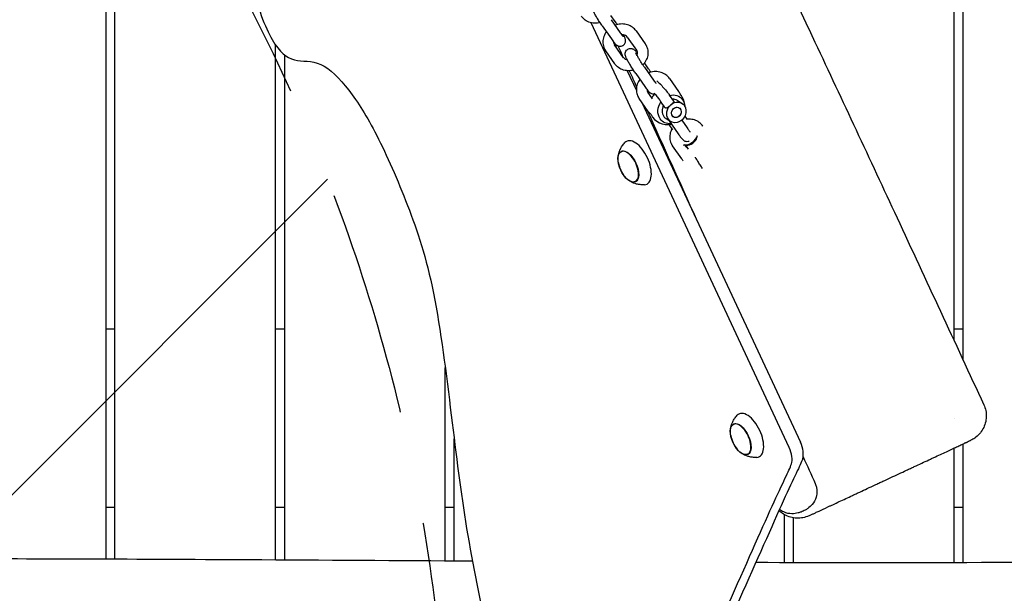
# Model space of a CAD drawing. Units: millimetres. Extents: x -10802 to 11295, y -6395 to 5811.
# Drawn here: x -4643 to -4092, y -1111 to -790 of the extents above; entities that cross this region are included whole.
import ezdxf

# ---------------------------------------------------------------- set-up
doc = ezdxf.new("R2010")
doc.units = ezdxf.units.MM
doc.header["$LTSCALE"] = 20
doc.linetypes.add('HIDDEN', pattern=[9.525, 6.35, -3.175])
for name, color, linetype in [('2d', 230, 'Continuous'), ('EN-Free_Space', 10, 'HIDDEN'), ('EN-Free_Space_Hatch', 10, 'HIDDEN')]:
    doc.layers.add(name, color=color, linetype=linetype)

msp = doc.modelspace()

# ---------------------------------------------------------------- hatches: boundary and pattern name
at = {"layer": 'EN-Free_Space_Hatch'}
h = msp.add_hatch(dxfattribs=at)
h.set_pattern_fill('ANSI31', color=1, scale=100)
edge = h.paths.add_edge_path()
edge.add_arc((-5794.42, -4371.91), 1000, 180, 352.87498, ccw=False)
edge.add_arc((-5794.42, -4371.91), 1000, 172.87498, 180, ccw=False)
edge.add_line((-6786.7, -4247.87), (-6395.37, -1117.24))
edge.add_arc((-5403.09, -1241.27), 1000, 0, 172.87498, ccw=False)
edge.add_arc((-5403.09, -1241.27), 1000, 352.87498, 360, ccw=False)
edge.add_line((-4410.82, -1365.31), (-4802.14, -4495.94))
edge = h.paths.add_edge_path()
edge.add_arc((4375.18, 1309.6), 1000, 173, 180, ccw=False)
edge.add_line((3382.63, 1431.47), (3686.82, 3908.86))
edge.add_arc((4679.36, 3786.99), 1000, 0, 173, ccw=False)
edge.add_arc((4679.36, 3786.99), 1000, -7, 0, ccw=False)
edge.add_line((5671.91, 3665.12), (5367.73, 1187.73))
edge.add_arc((4375.18, 1309.6), 1000, 180, 353, ccw=False)

# ---------------------------------------------------------------- linework, layer by layer
at = {"layer": '2d'}
for p, q in [((-4120, -969.19), (-4120, -0.5)), ((-4115, -0.5), (-4115, -979.98)), ((-4595, -1091.74), (-4595, -405.09)), ((-4590, -1091.76), (-4590, -412.2)), ((-4309.81, -790.45), (-4312.14, -787.14)), ((-4212.34, -1029.14), (-4323.28, -791.22)), ((-4317.03, -792.98), (-4311.92, -800.25)), ((-4312.12, -789.53), (-4307.01, -796.8)), ((-4303.02, -799.27), (-4297.9, -806.54)), ((-4298.11, -795.82), (-4293, -803.09)), ((-4500, -1092.18), (-4500, -803.71)), ((-4310.58, -802.06), (-4309.29, -804.84)), ((-4305.09, -810.81), (-4310.21, -803.53)), ((-4495, -809.27), (-4495, -1092.21)), ((-4310, -814.26), (-4315.12, -806.98)), ((-4291.08, -817.09), (-4293.41, -813.78)), ((-4293.39, -816.17), (-4288.28, -823.44)), ((-4303.11, -818.09), (-4297.93, -829.2)), ((-4298.3, -819.62), (-4293.19, -826.89)), ((-4279.38, -822.46), (-4274.27, -829.73)), ((-4288.88, -833.87), (-4291.48, -830.17)), ((-4277.01, -835.16), (-4279.43, -831.73)), ((-4291.27, -840.9), (-4296.39, -833.62)), ((-4294.84, -835.83), (-4206.06, -1026.21)), ((-4281.92, -838.62), (-4284.34, -835.18)), ((-4274.96, -834.75), (-4272.38, -836.35)), ((-4270.82, -843.62), (-4269.55, -845.43)), ((-4281.26, -844.96), (-4278.68, -846.56)), ((-4279.81, -848.22), (-4277.73, -851.18)), ((-4279.57, -846.26), (-4274.46, -853.53)), ((-4272.55, -845.82), (-4269.55, -850.08)), ((-4260.65, -849.1), (-4260.62, -849.14)), ((-4264.03, -855.77), (-4263.78, -854.58)), ((-4272.54, -867.54), (-4277.66, -860.27)), ((-4269.86, -859.88), (-4271.07, -859.71)), ((-4269.7, -861.15), (-4270.68, -859.76)), ((-4270.45, -859.79), (-4268.89, -862.01)), ((-4306.42, -863.45), (-4305.68, -863.09)), ((-4298.58, -880.25), (-4297.84, -879.92)), ((-4595, -962.62), (-4590, -962.62)), ((-4500, -962.62), (-4495, -962.62)), ((-4120, -962.62), (-4115, -962.62)), ((-4405, -1092.75), (-4405, -984.27)), ((-4120, -1013.16), (-4120, -1013.16)), ((-4243.48, -1016.16), (-4242.75, -1015.8)), ((-4400, -1092.78), (-4400, -1024.2)), ((-4120, -1093.68), (-4120, -1029.49)), ((-4115, -1027.16), (-4115, -1093.67)), ((-4235.65, -1032.96), (-4234.9, -1032.63)), ((-4595, -1062.62), (-4590, -1062.62)), ((-4500, -1062.62), (-4495, -1062.62)), ((-4405, -1062.62), (-4400, -1062.62)), ((-4120, -1062.62), (-4115, -1062.62)), ((-4215, -1093.66), (-4215, -1066.8)), ((-4210, -1093.67), (-4210, -1068.57))]:
    msp.add_line(p, q, dxfattribs=at)
for centre, radius, start, end in [((-4280.7, -838.26), 10, 134.0038, 149.7391), ((-4280.7, -838.26), 10, 0.4489, 42.2708), ((-4280.7, -838.26), 10, 205.6194, 283.5162), ((-4291.27, -866.61), 17, 190.4628, 219.5372), ((-4228.34, -1019.32), 17, 190.4628, 219.5372)]:
    msp.add_arc(centre, radius, start, end, dxfattribs=at)
at = {"layer": '2d', "extrusion": (0, 0, -1)}
for centre, major_axis, ratio, start_param, end_param in [((-4278.33, -839.73), (4.39, 7.11), 0.86247, -0.74771, 0.354219), ((-4278.33, -839.73), (-4.39, -7.11), 0.86247, 0.354219, 1.639892), ((-4275.53, -841.45), (-3.15, -5.11), 0.86247, 0.354219, 1.925016), ((-4275.53, -841.45), (3.15, 5.11), 0.86247, 0.354219, 3.495812), ((-4275.53, -841.45), (-1.58, -2.55), 0.86247, 0.354219, 3.495812), ((-4275.53, -841.45), (3.15, 5.11), 0.86247, -1.216577, 0.354219), ((-4275.53, -841.45), (1.58, 2.55), 0.86247, -1.411933, 1.729659), ((-4278.33, -839.73), (4.39, 7.11), 0.86247, 0.354219, 0.860379), ((-4275.53, -841.45), (-1.58, -2.55), 0.86247, -1.411933, 1.729659), ((-4275.53, -841.45), (1.58, 2.55), 0.86247, 0.354219, 3.495812), ((-4278.33, -839.73), (-4.39, -7.11), 0.86247, -0.593315, 0.354219), ((-4302.43, -871.81), (-3.97, 8.52), 0.5, -1.570796, 1.570796), ((-4302.46, -871.83), (-3.92, 8.4), 0.5, -1.092364, 0), ((-4302.43, -871.81), (3.97, -8.52), 0.5, -1.570796, 1.570796), ((-4302.46, -871.83), (3.92, -8.4), 0.5, 0, 1.092364), ((-4239.49, -1024.53), (-3.97, 8.52), 0.5, -1.570796, 1.570796), ((-4239.52, -1024.54), (-3.92, 8.4), 0.5, -1.092364, 0), ((-4239.49, -1024.53), (3.97, -8.52), 0.5, -1.570796, 1.570796), ((-4239.52, -1024.54), (3.92, -8.4), 0.5, 0, 1.092364)]:
    msp.add_ellipse(centre, major_axis=major_axis, ratio=ratio, start_param=start_param, end_param=end_param, dxfattribs=at)
at = {"layer": '2d'}
for centre, major_axis, ratio, start_param, end_param in [((-4278.11, -839.86), (-3.15, -5.11), 0.86247, -1.504226, -0.354219), ((-4278.11, -839.86), (3.15, 5.11), 0.86247, 0, 0.557961), ((-4278.11, -839.86), (-3.15, -5.11), 0.86247, -0.354219, 0), ((-4268.04, -856.26), (-4.09, -2.88), 0.474688, 0.247033, 2.70544), ((-4297.75, -869.64), (-5.6, 12.01), 0.5, -1.570796, 0.191094), ((-4267.44, -857.12), (3.27, 2.3), 0.474688, -2.671974, -0.469619), ((-4302.46, -871.83), (3.92, -8.4), 0.5, 0, 3.141593), ((-4297.75, -869.64), (5.6, -12.01), 0.5, -0.191094, 1.570796), ((-4234.82, -1022.35), (-5.6, 12.01), 0.5, -1.570796, 0.191094), ((-4239.52, -1024.54), (3.92, -8.4), 0.5, 0, 3.141593), ((-4234.82, -1022.35), (5.6, -12.01), 0.5, -0.191094, 1.570796), ((-4216.87, -1031.25), (-4.23, 9.06), 0.5, -2.671396, -1.570796), ((-4210.59, -1028.32), (-4.23, 9.06), 0.5, -2.671396, -1.570796)]:
    msp.add_ellipse(centre, major_axis=major_axis, ratio=ratio, start_param=start_param, end_param=end_param, dxfattribs=at)
for points, knots in [([(-4366.4, -454.78), (-4364.9, -457.75), (-4363.4, -460.73), (-4357.39, -472.63), (-4352.9, -481.57), (-4336.64, -514.07), (-4324.94, -537.67), (-4301.22, -585.94), (-4289.2, -610.62), (-4264.46, -661.83), (-4251.75, -688.36), (-4225.29, -743.96), (-4211.56, -773.02), (-4182.49, -834.88), (-4167.18, -867.68), (-4135.67, -935.38), (-4119.48, -970.29), (-4103.31, -1005.2)], [0, 0, 0, 0, 10.000002, 10.000002, 40.000058, 40.000058, 119.027906, 119.027906, 201.364321, 201.364321, 289.643873, 289.643873, 386.076777, 386.076777, 494.688225, 494.688225, 610.126999, 610.126999, 610.126999, 610.126999]), ([(-4484.99, -561.58), (-4486.79, -570.53), (-4488.86, -593.2), (-4487.33, -647.51), (-4505.51, -670.92), (-4519.34, -722.34), (-4514.68, -771.31), (-4501.65, -804.72), (-4490.08, -813.94), (-4474.91, -811.39), (-4458.83, -827.94), (-4443.93, -851.32), (-4425.52, -893.14), (-4415.63, -922.65), (-4411.59, -942.75)], [14.751645, 14.751645, 14.751645, 14.751645, 20.989015, 27.985354, 34.981692, 41.97803, 48.974369, 55.970707, 62.967045, 69.963384, 76.959722, 83.956061, 90.952399, 97.948737, 97.948737, 97.948737, 97.948737]), ([(-4317.03, -792.98), (-4317.46, -792.36), (-4317.92, -791.69), (-4318.83, -790.31), (-4319.27, -789.61), (-4320.13, -788.22), (-4320.53, -787.54), (-4321.27, -786.26), (-4321.6, -785.65), (-4322.19, -784.5), (-4322.43, -784.01), (-4322.71, -783.21), (-4322.8, -782.97), (-4322.87, -782.38), (-4322.88, -782.25), (-4322.88, -781.84), (-4322.86, -781.52), (-4322.6, -780.76), (-4322.43, -780.4), (-4321.94, -779.84), (-4321.71, -779.64), (-4321.46, -779.48)], [5.786703, 5.786703, 5.786703, 5.786703, 6.126687, 6.126687, 6.458379, 6.458379, 6.790251, 6.790251, 7.130747, 7.130747, 7.514826, 7.514826, 7.684404, 7.684404, 7.725683, 7.725683, 7.788324, 7.788324, 7.829613, 7.829613, 7.853982, 7.853982, 7.853982, 7.853982]), ([(-4318.26, -791.16), (-4318.75, -791.29), (-4319.25, -791.38), (-4320.84, -791.55), (-4321.95, -791.5), (-4324.06, -791.06), (-4325.07, -790.68), (-4326.85, -789.63), (-4327.64, -788.96), (-4328.45, -788), (-4328.59, -787.81), (-4328.73, -787.61)], [7.678344, 7.678344, 7.678344, 7.678344, 7.832586, 7.832586, 8.168432, 8.168432, 8.495346, 8.495346, 8.808609, 8.808609, 8.88255, 8.88255, 8.88255, 8.88255]), ([(-4298.11, -795.82), (-4298.67, -795.02), (-4299.36, -794.32), (-4300.96, -793.17), (-4301.87, -792.71), (-4303.83, -792.09), (-4304.88, -791.94), (-4307.02, -791.94), (-4308.11, -792.11), (-4309.4, -792.51), (-4309.65, -792.59), (-4309.9, -792.69)], [0.542228, 0.542228, 0.542228, 0.542228, 0.841702, 0.841702, 1.151142, 1.151142, 1.474021, 1.474021, 1.807451, 1.807451, 1.887962, 1.887962, 1.887962, 1.887962]), ([(-4308.58, -792.27), (-4308.64, -792.17), (-4308.7, -792.08), (-4309.12, -791.45), (-4309.47, -790.93), (-4309.81, -790.45)], [3.3264477, 3.3264477, 3.3264477, 3.3264477, 3.3721021, 3.3721021, 3.6380754, 3.6380754, 3.6380754, 3.6380754]), ([(-4314.7, -796.29), (-4315.3, -797.09), (-4315.79, -797.98), (-4316.47, -799.89), (-4316.67, -800.92), (-4316.68, -802.95), (-4316.52, -803.94), (-4316.12, -805.09), (-4316.04, -805.31), (-4315.94, -805.52)], [2.507809, 2.507809, 2.507809, 2.507809, 2.814931, 2.814931, 3.134164, 3.134164, 3.439709, 3.439709, 3.510508, 3.510508, 3.510508, 3.510508]), ([(-4307.01, -796.8), (-4306.76, -797.15), (-4306.53, -797.48), (-4306.1, -798.06), (-4305.9, -798.31), (-4305.57, -798.72), (-4305.43, -798.88), (-4305.32, -799), (-4305.3, -799.02), (-4305.29, -799.03), (-4305.29, -799.04), (-4305.29, -799.04)], [0.4964828, 0.4964828, 0.4964828, 0.4964828, 0.7113455, 0.7113455, 0.9262082, 0.9262082, 1.1410709, 1.1410709, 1.2264402, 1.2264402, 1.2490116, 1.2490116, 1.2490116, 1.2490116]), ([(-4303.02, -799.27), (-4303.25, -798.93), (-4303.58, -798.63), (-4304.34, -798.22), (-4304.73, -798.08), (-4305.48, -797.95), (-4305.82, -797.93), (-4306.18, -797.94)], [0.5422278, 0.5422278, 0.5422278, 0.5422278, 0.9608129, 0.9608129, 1.2871081, 1.2871081, 1.5325368, 1.5325368, 1.5325368, 1.5325368]), ([(-4305.38, -803.95), (-4305.1, -803.77), (-4304.85, -803.55), (-4304.45, -803.06), (-4304.31, -802.8), (-4304.08, -802.27), (-4304.03, -802.02), (-4303.95, -801.53), (-4303.95, -801.32), (-4303.98, -800.91), (-4304.01, -800.74), (-4304.09, -800.33), (-4304.16, -800.14), (-4304.43, -799.36), (-4304.69, -798.83), (-4305.07, -798.11), (-4305.09, -798.06), (-4305.12, -798.01)], [1.5707963, 1.5707963, 1.5707963, 1.5707963, 1.5978929, 1.5978929, 1.6277094, 1.6277094, 1.6659119, 1.6659119, 1.7175278, 1.7175278, 1.7876353, 1.7876353, 1.9146173, 1.9146173, 2.3280731, 2.3280731, 2.3578544, 2.3578544, 2.3578544, 2.3578544]), ([(-4311.92, -800.25), (-4311.64, -800.64), (-4311.38, -801.01), (-4310.87, -801.69), (-4310.63, -802), (-4310.18, -802.56), (-4309.97, -802.81), (-4309.54, -803.28), (-4309.35, -803.48), (-4308.87, -803.84), (-4308.75, -803.93), (-4308.37, -804.14), (-4308.1, -804.28), (-4307.34, -804.43), (-4306.94, -804.47), (-4306.13, -804.32), (-4305.77, -804.19), (-4305.42, -803.98), (-4305.4, -803.97), (-4305.38, -803.95)], [0.496483, 0.496483, 0.496483, 0.496483, 0.711345, 0.711345, 0.926208, 0.926208, 1.141071, 1.141071, 1.355934, 1.355934, 1.418151, 1.418151, 1.491082, 1.491082, 1.537417, 1.537417, 1.568601, 1.568601, 1.570796, 1.570796, 1.570796, 1.570796]), ([(-4310.67, -801.94), (-4310.68, -802.17), (-4310.66, -802.39), (-4310.58, -802.77), (-4310.52, -802.94), (-4310.45, -803.1)], [3.1146863, 3.1146863, 3.1146863, 3.1146863, 3.3322217, 3.3322217, 3.5105076, 3.5105076, 3.5105076, 3.5105076]), ([(-4310.45, -803.1), (-4310.44, -803.13), (-4310.43, -803.16), (-4310.4, -803.22), (-4310.38, -803.25), (-4310.35, -803.3), (-4310.33, -803.33), (-4310.3, -803.39), (-4310.28, -803.42), (-4310.25, -803.48), (-4310.23, -803.5), (-4310.21, -803.53)], [3.5105076, 3.5105076, 3.5105076, 3.5105076, 3.5451701, 3.5451701, 3.5798327, 3.5798327, 3.6144953, 3.6144953, 3.6491578, 3.6491578, 3.6838204, 3.6838204, 3.6838204, 3.6838204]), ([(-4292.17, -804.55), (-4291.78, -805.44), (-4291.54, -806.39), (-4291.39, -808.33), (-4291.48, -809.32), (-4291.97, -811.26), (-4292.38, -812.21), (-4293.32, -813.71), (-4293.79, -814.29), (-4294.31, -814.82)], [5.91427, 5.91427, 5.91427, 5.91427, 6.211947, 6.211947, 6.514723, 6.514723, 6.829762, 6.829762, 7.058199, 7.058199, 7.058199, 7.058199]), ([(-4293, -803.09), (-4292.93, -803.18), (-4292.87, -803.27), (-4292.75, -803.46), (-4292.69, -803.56), (-4292.57, -803.75), (-4292.52, -803.85), (-4292.41, -804.05), (-4292.36, -804.15), (-4292.26, -804.35), (-4292.21, -804.45), (-4292.17, -804.55)], [5.7409576, 5.7409576, 5.7409576, 5.7409576, 5.7756201, 5.7756201, 5.8102827, 5.8102827, 5.8449453, 5.8449453, 5.8796078, 5.8796078, 5.9142704, 5.9142704, 5.9142704, 5.9142704]), ([(-4315.94, -805.52), (-4315.9, -805.62), (-4315.85, -805.72), (-4315.75, -805.92), (-4315.7, -806.02), (-4315.59, -806.22), (-4315.54, -806.32), (-4315.42, -806.51), (-4315.36, -806.61), (-4315.24, -806.8), (-4315.18, -806.89), (-4315.12, -806.98)], [3.5105076, 3.5105076, 3.5105076, 3.5105076, 3.5451701, 3.5451701, 3.5798327, 3.5798327, 3.6144953, 3.6144953, 3.6491578, 3.6491578, 3.6838204, 3.6838204, 3.6838204, 3.6838204]), ([(-4298.3, -819.62), (-4298.73, -819), (-4299.19, -818.33), (-4300.1, -816.95), (-4300.54, -816.25), (-4301.4, -814.86), (-4301.8, -814.18), (-4302.54, -812.9), (-4302.88, -812.29), (-4303.47, -811.14), (-4303.7, -810.65), (-4303.98, -809.85), (-4304.07, -809.61), (-4304.14, -809.02), (-4304.15, -808.89), (-4304.15, -808.48), (-4304.14, -808.16), (-4303.87, -807.4), (-4303.7, -807.04), (-4303.21, -806.48), (-4302.98, -806.28), (-4302.73, -806.12)], [5.786703, 5.786703, 5.786703, 5.786703, 6.126687, 6.126687, 6.458379, 6.458379, 6.790251, 6.790251, 7.130747, 7.130747, 7.514826, 7.514826, 7.684404, 7.684404, 7.725683, 7.725683, 7.788324, 7.788324, 7.829613, 7.829613, 7.853982, 7.853982, 7.853982, 7.853982]), ([(-4302.73, -806.12), (-4302.45, -805.94), (-4302.14, -805.81), (-4301.53, -805.66), (-4301.24, -805.63), (-4300.66, -805.65), (-4300.41, -805.71), (-4299.93, -805.85), (-4299.74, -805.94), (-4299.38, -806.13), (-4299.24, -806.23), (-4298.91, -806.48), (-4298.76, -806.62), (-4298.39, -806.98), (-4298.19, -807.21), (-4297.8, -807.67), (-4297.62, -807.89), (-4297.44, -808.13)], [1.5707963, 1.5707963, 1.5707963, 1.5707963, 1.5978929, 1.5978929, 1.6277094, 1.6277094, 1.6659119, 1.6659119, 1.7175278, 1.7175278, 1.7876353, 1.7876353, 1.9146173, 1.9146173, 2.12948, 2.12948, 2.2973251, 2.2973251, 2.2973251, 2.2973251]), ([(-4293.39, -816.17), (-4293.74, -815.68), (-4294.11, -815.13), (-4294.87, -813.98), (-4295.26, -813.37), (-4296.01, -812.17), (-4296.37, -811.57), (-4297.02, -810.47), (-4297.31, -809.96), (-4297.77, -809.1), (-4297.95, -808.74), (-4298.12, -808.38), (-4298.16, -808.29), (-4298.21, -808.18), (-4298.22, -808.14), (-4298.23, -808.11), (-4298.24, -808.11), (-4298.24, -808.11)], [5.786703, 5.786703, 5.786703, 5.786703, 6.087294, 6.087294, 6.39522, 6.39522, 6.703872, 6.703872, 7.007239, 7.007239, 7.292265, 7.292265, 7.406221, 7.406221, 7.496207, 7.496207, 7.532197, 7.532197, 7.532197, 7.532197]), ([(-4297.9, -806.54), (-4297.88, -806.57), (-4297.87, -806.6), (-4297.83, -806.65), (-4297.81, -806.68), (-4297.78, -806.74), (-4297.76, -806.77), (-4297.73, -806.83), (-4297.71, -806.86), (-4297.68, -806.92), (-4297.67, -806.95), (-4297.66, -806.98)], [5.7409576, 5.7409576, 5.7409576, 5.7409576, 5.7756201, 5.7756201, 5.8102827, 5.8102827, 5.8449453, 5.8449453, 5.8796078, 5.8796078, 5.9142704, 5.9142704, 5.9142704, 5.9142704]), ([(-4297.66, -806.98), (-4297.49, -807.36), (-4297.41, -807.79), (-4297.47, -808.58), (-4297.55, -808.92), (-4297.69, -809.26)], [5.9142704, 5.9142704, 5.9142704, 5.9142704, 6.3528323, 6.3528323, 6.6499069, 6.6499069, 6.6499069, 6.6499069]), ([(-4299.54, -817.8), (-4300.03, -817.93), (-4300.52, -818.02), (-4302.12, -818.19), (-4303.22, -818.14), (-4305.33, -817.71), (-4306.34, -817.32), (-4308.13, -816.27), (-4308.91, -815.61), (-4309.72, -814.64), (-4309.86, -814.45), (-4310, -814.26)], [7.678344, 7.678344, 7.678344, 7.678344, 7.832586, 7.832586, 8.168432, 8.168432, 8.495346, 8.495346, 8.808609, 8.808609, 8.88255, 8.88255, 8.88255, 8.88255]), ([(-4302.99, -812.06), (-4303.34, -812), (-4303.67, -811.89), (-4304.29, -811.59), (-4304.58, -811.38), (-4304.92, -811.04), (-4305.01, -810.92), (-4305.09, -810.81)], [8.1469782, 8.1469782, 8.1469782, 8.1469782, 8.415545, 8.415545, 8.7344891, 8.7344891, 8.8825502, 8.8825502, 8.8825502, 8.8825502]), ([(-4279.38, -822.46), (-4279.94, -821.66), (-4280.63, -820.96), (-4282.23, -819.81), (-4283.14, -819.36), (-4285.1, -818.73), (-4286.15, -818.58), (-4288.29, -818.58), (-4289.38, -818.75), (-4290.68, -819.15), (-4290.92, -819.23), (-4291.17, -819.33)], [0.542228, 0.542228, 0.542228, 0.542228, 0.841702, 0.841702, 1.151142, 1.151142, 1.474021, 1.474021, 1.807451, 1.807451, 1.887962, 1.887962, 1.887962, 1.887962]), ([(-4289.85, -818.91), (-4289.91, -818.82), (-4289.97, -818.72), (-4290.39, -818.09), (-4290.74, -817.58), (-4291.08, -817.09)], [3.3264477, 3.3264477, 3.3264477, 3.3264477, 3.3721021, 3.3721021, 3.6380754, 3.6380754, 3.6380754, 3.6380754]), ([(-4295.97, -822.94), (-4296.57, -823.73), (-4297.06, -824.62), (-4297.75, -826.53), (-4297.94, -827.56), (-4297.95, -829.59), (-4297.79, -830.58), (-4297.39, -831.73), (-4297.31, -831.95), (-4297.21, -832.16)], [2.507809, 2.507809, 2.507809, 2.507809, 2.814931, 2.814931, 3.134164, 3.134164, 3.439709, 3.439709, 3.510508, 3.510508, 3.510508, 3.510508]), ([(-4293.19, -826.89), (-4292.91, -827.28), (-4292.65, -827.65), (-4292.14, -828.33), (-4291.91, -828.64), (-4291.45, -829.2), (-4291.24, -829.45), (-4290.81, -829.92), (-4290.62, -830.13), (-4290.14, -830.48), (-4290.02, -830.57), (-4289.64, -830.78), (-4289.38, -830.92), (-4288.61, -831.07), (-4288.21, -831.11), (-4287.72, -831.02), (-4287.71, -831.01), (-4287.7, -831.01)], [0.496483, 0.496483, 0.496483, 0.496483, 0.711345, 0.711345, 0.926208, 0.926208, 1.141071, 1.141071, 1.355934, 1.355934, 1.418151, 1.418151, 1.491082, 1.491082, 1.537417, 1.537417, 1.538451, 1.538451, 1.538451, 1.538451]), ([(-4288.28, -823.44), (-4288.03, -823.79), (-4287.8, -824.12), (-4287.37, -824.7), (-4287.17, -824.95), (-4287, -825.17), (-4286.99, -825.18), (-4286.98, -825.19)], [0.4964828, 0.4964828, 0.4964828, 0.4964828, 0.7113455, 0.7113455, 0.9262082, 0.9262082, 0.9377967, 0.9377967, 0.9377967, 0.9377967]), ([(-4286.43, -823.81), (-4285.92, -824.26), (-4285.39, -824.76), (-4284.12, -826.03), (-4283.38, -826.83), (-4281.95, -828.46), (-4281.26, -829.3), (-4280.2, -830.66), (-4279.8, -831.2), (-4279.43, -831.73)], [5.620545, 5.620545, 5.620545, 5.620545, 5.877194, 5.877194, 6.223836, 6.223836, 6.562088, 6.562088, 6.786322, 6.786322, 6.786322, 6.786322]), ([(-4297.21, -832.16), (-4297.17, -832.26), (-4297.12, -832.36), (-4297.02, -832.57), (-4296.97, -832.67), (-4296.86, -832.86), (-4296.81, -832.96), (-4296.69, -833.15), (-4296.64, -833.25), (-4296.51, -833.44), (-4296.45, -833.53), (-4296.39, -833.62)], [3.5105076, 3.5105076, 3.5105076, 3.5105076, 3.5451701, 3.5451701, 3.5798327, 3.5798327, 3.6144953, 3.6144953, 3.6491578, 3.6491578, 3.6838204, 3.6838204, 3.6838204, 3.6838204]), ([(-4291.94, -828.59), (-4291.95, -828.82), (-4291.93, -829.04), (-4291.85, -829.42), (-4291.79, -829.58), (-4291.73, -829.74)], [3.1146863, 3.1146863, 3.1146863, 3.1146863, 3.3322217, 3.3322217, 3.5105076, 3.5105076, 3.5105076, 3.5105076]), ([(-4291.73, -829.74), (-4291.71, -829.77), (-4291.7, -829.8), (-4291.67, -829.86), (-4291.65, -829.89), (-4291.62, -829.95), (-4291.6, -829.97), (-4291.57, -830.03), (-4291.55, -830.06), (-4291.52, -830.12), (-4291.5, -830.15), (-4291.48, -830.17)], [3.5105076, 3.5105076, 3.5105076, 3.5105076, 3.5451701, 3.5451701, 3.5798327, 3.5798327, 3.6144953, 3.6144953, 3.6491578, 3.6491578, 3.6838204, 3.6838204, 3.6838204, 3.6838204]), ([(-4287.93, -830.76), (-4287.71, -831), (-4287.49, -831.24), (-4286.7, -832.13), (-4286.15, -832.79), (-4285.16, -834.04), (-4284.72, -834.63), (-4284.34, -835.18)], [6.0875716, 6.0875716, 6.0875716, 6.0875716, 6.2058938, 6.2058938, 6.5074448, 6.5074448, 6.7863222, 6.7863222, 6.7863222, 6.7863222]), ([(-4274.27, -829.73), (-4274.2, -829.82), (-4274.14, -829.91), (-4274.02, -830.1), (-4273.96, -830.2), (-4273.84, -830.39), (-4273.79, -830.49), (-4273.68, -830.69), (-4273.63, -830.79), (-4273.53, -830.99), (-4273.48, -831.09), (-4273.44, -831.2)], [5.7409576, 5.7409576, 5.7409576, 5.7409576, 5.7756201, 5.7756201, 5.8102827, 5.8102827, 5.8449453, 5.8449453, 5.8796078, 5.8796078, 5.9142704, 5.9142704, 5.9142704, 5.9142704]), ([(-4281.92, -838.62), (-4281.85, -838.71), (-4281.78, -838.79), (-4281.69, -838.84), (-4281.53, -838.94), (-4281.32, -838.96), (-4280.85, -838.85), (-4280.59, -838.71), (-4280.07, -838.37), (-4279.78, -838.14), (-4279.17, -837.65), (-4278.85, -837.38), (-4278.56, -837.13)], [-0.0590224, -0.0590224, -0.0590224, -0.0590224, 0, 0, 0, 0.1154746, 0.1154746, 0.2309491, 0.2309491, 0.3461089, 0.3461089, 0.4612687, 0.4612687, 0.4612687, 0.4612687]), ([(-4277.01, -835.16), (-4276.97, -835.22), (-4276.95, -835.29), (-4276.95, -835.5), (-4277.03, -835.65), (-4277.3, -835.99), (-4277.5, -836.19), (-4277.99, -836.64), (-4278.28, -836.89), (-4278.56, -837.13)], [-0.8635149, -0.8635149, -0.8635149, -0.8635149, -0.8070628, -0.8070628, -0.6915882, -0.6915882, -0.5764284, -0.5764284, -0.4612687, -0.4612687, -0.4612687, -0.4612687]), ([(-4289.69, -842.61), (-4290.1, -842.27), (-4290.49, -841.88), (-4290.99, -841.28), (-4291.14, -841.09), (-4291.27, -840.9)], [8.6415831, 8.6415831, 8.6415831, 8.6415831, 8.8086094, 8.8086094, 8.8825502, 8.8825502, 8.8825502, 8.8825502]), ([(-4260.65, -849.1), (-4261.21, -848.3), (-4261.9, -847.61), (-4263.5, -846.45), (-4264.41, -846), (-4266.37, -845.38), (-4267.42, -845.22), (-4268.87, -845.22), (-4269.26, -845.24), (-4269.65, -845.29)], [0.542228, 0.542228, 0.542228, 0.542228, 0.841702, 0.841702, 1.151142, 1.151142, 1.474021, 1.474021, 1.594163, 1.594163, 1.594163, 1.594163]), ([(-4278.02, -850.77), (-4278.27, -851.23), (-4278.49, -851.71), (-4279.02, -853.17), (-4279.21, -854.2), (-4279.22, -856.23), (-4279.06, -857.22), (-4278.66, -858.38), (-4278.58, -858.59), (-4278.49, -858.8)], [2.6536788, 2.6536788, 2.6536788, 2.6536788, 2.8149315, 2.8149315, 3.1341645, 3.1341645, 3.4397087, 3.4397087, 3.5105076, 3.5105076, 3.5105076, 3.5105076]), ([(-4274.46, -853.53), (-4274.19, -853.92), (-4273.92, -854.29), (-4273.42, -854.97), (-4273.18, -855.28), (-4272.72, -855.84), (-4272.51, -856.09), (-4272.08, -856.56), (-4271.89, -856.77), (-4271.41, -857.12), (-4271.29, -857.21), (-4270.91, -857.42), (-4270.65, -857.56), (-4269.88, -857.71), (-4269.48, -857.75), (-4268.81, -857.62), (-4268.61, -857.57), (-4268.41, -857.49)], [0.496483, 0.496483, 0.496483, 0.496483, 0.711345, 0.711345, 0.926208, 0.926208, 1.141071, 1.141071, 1.355934, 1.355934, 1.418151, 1.418151, 1.491082, 1.491082, 1.537417, 1.537417, 1.555554, 1.555554, 1.555554, 1.555554]), ([(-4269.55, -850.08), (-4269.3, -850.44), (-4269.07, -850.76), (-4268.64, -851.34), (-4268.44, -851.59), (-4268.11, -852), (-4267.98, -852.16), (-4267.86, -852.28), (-4267.84, -852.31), (-4267.83, -852.32), (-4267.83, -852.32), (-4267.83, -852.32)], [0.4964828, 0.4964828, 0.4964828, 0.4964828, 0.7113455, 0.7113455, 0.9262082, 0.9262082, 1.1410709, 1.1410709, 1.2264402, 1.2264402, 1.2490116, 1.2490116, 1.2490116, 1.2490116]), ([(-4308.2, -866.46), (-4308.15, -866.05), (-4308.08, -865.61), (-4307.88, -864.67), (-4307.75, -864.17), (-4307.4, -863.12), (-4307.18, -862.57), (-4306.62, -861.41), (-4306.28, -860.81), (-4305.45, -859.59), (-4304.96, -858.97), (-4304.39, -858.38)], [5.3709979, 5.3709979, 5.3709979, 5.3709979, 5.4694043, 5.4694043, 5.5678107, 5.5678107, 5.6662171, 5.6662171, 5.7646235, 5.7646235, 5.8630299, 5.8630299, 5.8630299, 5.8630299]), ([(-4278.49, -858.8), (-4278.44, -858.9), (-4278.39, -859), (-4278.29, -859.21), (-4278.24, -859.31), (-4278.14, -859.5), (-4278.08, -859.6), (-4277.97, -859.8), (-4277.91, -859.89), (-4277.78, -860.08), (-4277.72, -860.17), (-4277.66, -860.27)], [3.5105076, 3.5105076, 3.5105076, 3.5105076, 3.5451701, 3.5451701, 3.5798327, 3.5798327, 3.6144953, 3.6144953, 3.6491578, 3.6491578, 3.6838204, 3.6838204, 3.6838204, 3.6838204]), ([(-4271.72, -868.54), (-4271.86, -868.4), (-4271.98, -868.26), (-4272.26, -867.92), (-4272.41, -867.73), (-4272.54, -867.54)], [8.7495617, 8.7495617, 8.7495617, 8.7495617, 8.8086094, 8.8086094, 8.8825502, 8.8825502, 8.8825502, 8.8825502]), ([(-4260.88, -872.86), (-4261.3, -872.25), (-4261.75, -871.59), (-4262.64, -870.23), (-4263.09, -869.53), (-4263.94, -868.15), (-4264.35, -867.47), (-4264.77, -866.73), (-4264.83, -866.62), (-4264.89, -866.52)], [5.79523, 5.79523, 5.79523, 5.79523, 6.126687, 6.126687, 6.458379, 6.458379, 6.790251, 6.790251, 6.844357, 6.844357, 6.844357, 6.844357]), ([(-4293.39, -881.96), (-4294.22, -882.01), (-4295.01, -881.99), (-4296.47, -881.84), (-4297.15, -881.72), (-4298.4, -881.4), (-4298.96, -881.21), (-4299.99, -880.8), (-4300.46, -880.58), (-4301.3, -880.14), (-4301.68, -879.91), (-4302.03, -879.68)], [3.1036247, 3.1036247, 3.1036247, 3.1036247, 3.2020311, 3.2020311, 3.3004375, 3.3004375, 3.3988439, 3.3988439, 3.4972503, 3.4972503, 3.5956567, 3.5956567, 3.5956567, 3.5956567]), ([(-4411.59, -942.75), (-4407.55, -962.85), (-4404.41, -988.3), (-4401.62, -1011.05), (-4398.83, -1033.81), (-4396.38, -1053.87), (-4392.99, -1074.52), (-4389.6, -1095.17), (-4385.27, -1116.41), (-4381.06, -1134.13), (-4376.84, -1151.85), (-4372.73, -1166.06), (-4366.55, -1178.89), (-4360.37, -1191.71), (-4352.12, -1203.16), (-4345.41, -1210.24), (-4338.7, -1217.32), (-4333.54, -1220.03), (-4328.64, -1221.34), (-4323.73, -1222.65), (-4319.07, -1222.56), (-4311.17, -1218.63), (-4303.27, -1214.7), (-4292.13, -1206.94), (-4274.85, -1175.49), (-4257.58, -1144.04), (-4234.16, -1088.89), (-4221.92, -1062.07), (-4215.74, -1048.52), (-4212.41, -1042.2), (-4211.05, -1038.37)], [97.948737, 97.948737, 97.948737, 97.948737, 104.945076, 104.945076, 104.945076, 111.941414, 111.941414, 111.941414, 118.937753, 118.937753, 118.937753, 125.934091, 125.934091, 125.934091, 132.930429, 132.930429, 132.930429, 139.926768, 139.926768, 139.926768, 146.923106, 146.923106, 146.923106, 153.919444, 153.919444, 153.919444, 160.915783, 160.915783, 160.915783, 164.450139, 164.450139, 164.450139, 164.450139]), ([(-4103.31, -1005.2), (-4102.83, -1006.25), (-4102.46, -1007.37), (-4101.99, -1009.65), (-4101.89, -1010.83), (-4101.97, -1013.16), (-4102.15, -1014.33), (-4102.76, -1016.58), (-4103.2, -1017.68), (-4104.32, -1019.73), (-4105.01, -1020.69), (-4106.57, -1022.43), (-4107.46, -1023.21), (-4109.11, -1024.34), (-4109.84, -1024.75), (-4110.58, -1025.1)], [0, 0, 0, 0, 3.480888, 3.480888, 6.982019, 6.982019, 10.482967, 10.482967, 13.983916, 13.983916, 17.484864, 17.484864, 20.985813, 20.985813, 23.473438, 23.473438, 23.473438, 23.473438]), ([(-4245.26, -1019.17), (-4245.21, -1018.76), (-4245.14, -1018.32), (-4244.94, -1017.38), (-4244.81, -1016.88), (-4244.46, -1015.83), (-4244.24, -1015.28), (-4243.69, -1014.12), (-4243.35, -1013.52), (-4242.52, -1012.3), (-4242.03, -1011.68), (-4241.45, -1011.09)], [5.3709979, 5.3709979, 5.3709979, 5.3709979, 5.4694043, 5.4694043, 5.5678107, 5.5678107, 5.6662171, 5.6662171, 5.7646235, 5.7646235, 5.8630299, 5.8630299, 5.8630299, 5.8630299]), ([(-4200.95, -1067.24), (-4200.79, -1067.16), (-4200.55, -1067.05), (-4200.24, -1066.91), (-4199.94, -1066.77), (-4199.56, -1066.59), (-4199.12, -1066.38), (-4198.67, -1066.18), (-4198.16, -1065.94), (-4197.57, -1065.66), (-4197.28, -1065.53), (-4196.97, -1065.38), (-4196.64, -1065.23), (-4196.31, -1065.08), (-4195.97, -1064.92), (-4195.61, -1064.75), (-4194.18, -1064.08), (-4192.51, -1063.3), (-4190.61, -1062.42), (-4190.13, -1062.19), (-4189.64, -1061.97), (-4189.13, -1061.73), (-4188.63, -1061.49), (-4188.1, -1061.25), (-4187.57, -1061), (-4186.5, -1060.5), (-4185.39, -1059.98), (-4184.24, -1059.45), (-4181.93, -1058.37), (-4179.45, -1057.22), (-4176.81, -1055.98), (-4176.15, -1055.67), (-4175.48, -1055.36), (-4174.8, -1055.04), (-4174.12, -1054.73), (-4173.44, -1054.41), (-4172.75, -1054.09), (-4171.37, -1053.45), (-4169.97, -1052.79), (-4168.56, -1052.13), (-4167.14, -1051.47), (-4165.7, -1050.8), (-4164.25, -1050.12), (-4163.52, -1049.78), (-4162.78, -1049.44), (-4162.04, -1049.1), (-4161.31, -1048.75), (-4160.56, -1048.41), (-4159.82, -1048.06), (-4156.85, -1046.67), (-4153.89, -1045.3), (-4150.95, -1043.93), (-4149.49, -1043.24), (-4148.02, -1042.56), (-4146.56, -1041.88), (-4145.83, -1041.54), (-4145.1, -1041.2), (-4144.38, -1040.86), (-4143.66, -1040.52), (-4142.95, -1040.19), (-4142.24, -1039.86), (-4139.41, -1038.54), (-4136.7, -1037.28), (-4134.1, -1036.07), (-4133.45, -1035.76), (-4132.8, -1035.46), (-4132.17, -1035.17), (-4131.53, -1034.87), (-4130.9, -1034.58), (-4130.29, -1034.29), (-4129.06, -1033.72), (-4127.88, -1033.17), (-4126.75, -1032.64), (-4124.49, -1031.59), (-4122.42, -1030.62), (-4120.55, -1029.75), (-4120.08, -1029.53), (-4119.63, -1029.32), (-4119.19, -1029.11), (-4118.76, -1028.91), (-4118.34, -1028.72), (-4117.93, -1028.53), (-4117.12, -1028.15), (-4116.38, -1027.8), (-4115.7, -1027.49), (-4115.02, -1027.17), (-4114.4, -1026.88), (-4113.85, -1026.62), (-4113.71, -1026.56), (-4113.57, -1026.49), (-4113.44, -1026.43), (-4113.31, -1026.37), (-4113.19, -1026.31), (-4113.06, -1026.26), (-4112.94, -1026.2), (-4112.82, -1026.15), (-4112.71, -1026.09), (-4112.6, -1026.04), (-4112.49, -1025.99), (-4112.39, -1025.94), (-4111.56, -1025.55), (-4111.01, -1025.3), (-4110.76, -1025.18), (-4110.69, -1025.15), (-4110.65, -1025.13), (-4110.62, -1025.12), (-4110.6, -1025.11), (-4110.58, -1025.1), (-4110.58, -1025.1)], [-157.2268, -157.2268, -157.2268, -157.2268, -152.313388, -152.313388, -152.313388, -147.400125, -147.400125, -147.400125, -142.486787, -142.486787, -142.486787, -140.030118, -140.030118, -140.030118, -137.57345, -137.57345, -137.57345, -127.746775, -127.746775, -127.746775, -125.290106, -125.290106, -125.290106, -122.833437, -122.833437, -122.833437, -117.9201, -117.9201, -117.9201, -108.093425, -108.093425, -108.093425, -105.636756, -105.636756, -105.636756, -103.180087, -103.180087, -103.180087, -98.26675, -98.26675, -98.26675, -93.353412, -93.353412, -93.353412, -90.896744, -90.896744, -90.896744, -88.440075, -88.440075, -88.440075, -78.6134, -78.6134, -78.6134, -73.700062, -73.700062, -73.700062, -71.243394, -71.243394, -71.243394, -68.786725, -68.786725, -68.786725, -58.96005, -58.96005, -58.96005, -56.503381, -56.503381, -56.503381, -54.046712, -54.046712, -54.046712, -49.133375, -49.133375, -49.133375, -39.3067, -39.3067, -39.3067, -36.850031, -36.850031, -36.850031, -34.393362, -34.393362, -34.393362, -29.480025, -29.480025, -29.480025, -24.566687, -24.566687, -24.566687, -23.337755, -23.337755, -23.337755, -22.110083, -22.110083, -22.110083, -20.882347, -20.882347, -20.882347, -19.65335, -19.65335, -19.65335, -9.826675, -9.826675, -9.826675, -7.370006, -7.370006, -7.370006, -5.472964, -5.472964, -5.472964, -5.472964]), ([(-4204.77, -1035.44), (-4206.13, -1039.28), (-4209.46, -1045.59), (-4215.65, -1059.14), (-4227.88, -1085.96), (-4251.3, -1141.11), (-4268.57, -1172.56), (-4285.85, -1204.01), (-4296.99, -1211.77), (-4304.89, -1215.7), (-4305.31, -1215.91), (-4305.72, -1216.11), (-4306.12, -1216.3)], [-164.450139, -164.450139, -164.450139, -164.450139, -160.915783, -160.915783, -160.915783, -153.919444, -153.919444, -153.919444, -146.923106, -146.923106, -146.923106, -146.55118, -146.55118, -146.55118, -146.55118]), ([(-4230.46, -1034.67), (-4231.28, -1034.72), (-4232.07, -1034.7), (-4233.54, -1034.55), (-4234.22, -1034.43), (-4235.46, -1034.11), (-4236.03, -1033.92), (-4237.06, -1033.51), (-4237.52, -1033.29), (-4238.37, -1032.85), (-4238.75, -1032.62), (-4239.1, -1032.39)], [3.1036247, 3.1036247, 3.1036247, 3.1036247, 3.2020311, 3.2020311, 3.3004375, 3.3004375, 3.3988439, 3.3988439, 3.4972503, 3.4972503, 3.5956567, 3.5956567, 3.5956567, 3.5956567]), ([(-4197.76, -1049.4), (-4197.47, -1050.02), (-4197.26, -1050.66), (-4196.91, -1052.02), (-4196.81, -1052.73), (-4196.71, -1054.58), (-4196.83, -1055.81), (-4197.68, -1058.63), (-4198.49, -1059.94), (-4200.16, -1061.89), (-4201.05, -1062.66), (-4202.44, -1063.65), (-4202.93, -1063.95), (-4203.79, -1064.43), (-4204.16, -1064.62), (-4204.92, -1064.97), (-4205.3, -1065.13), (-4206.22, -1065.48), (-4206.77, -1065.65), (-4208.44, -1066.09), (-4209.63, -1066.26), (-4212.25, -1066.25), (-4213.82, -1066), (-4216.27, -1064.87), (-4217.05, -1064.36), (-4217.75, -1063.78)], [0.000014, 0.000014, 0.000014, 0.000014, 0.206184, 0.206184, 0.444035, 0.444035, 0.866984, 0.866984, 1.42467, 1.42467, 1.908942, 1.908942, 2.157305, 2.157305, 2.338095, 2.338095, 2.518016, 2.518016, 2.765664, 2.765664, 3.255753, 3.255753, 3.821527, 3.821527, 4.132299, 4.132299, 4.132299, 4.132299]), ([(-4201.22, -1067.37), (-4201.52, -1067.5), (-4201.81, -1067.63), (-4203.2, -1068.17), (-4204.35, -1068.47), (-4206.66, -1068.79), (-4207.84, -1068.82), (-4210.16, -1068.59), (-4211.32, -1068.34), (-4213.53, -1067.58), (-4214.6, -1067.07), (-4216.47, -1065.89), (-4217.31, -1065.22), (-4218.06, -1064.48)], [0, 0, 0, 0, 0.969245, 0.969245, 4.470238, 4.470238, 7.971212, 7.971212, 11.472165, 11.472165, 14.973262, 14.973262, 18.138064, 18.138064, 18.138064, 18.138064]), ([(-4389.77, -1092.84), (-4431.18, -1092.59), (-4473.23, -1092.32), (-4580.59, -1091.75), (-4628.86, -1091.61), (-4707.87, -1091.45), (-4729.06, -1091.41), (-4750.27, -1091.37)], [61.984734, 61.984734, 61.984734, 61.984734, 75.821638, 75.821638, 96.916871, 96.916871, 104.662728, 104.662728, 104.662728, 104.662728]), ([(-3790.53, -1091.02), (-3856.72, -1091.88), (-3923.13, -1092.6), (-4033.33, -1093.39), (-4077.13, -1093.6), (-4159.1, -1093.76), (-4195.56, -1093.72), (-4231.03, -1093.62)], [0.000004, 0.000004, 0.000004, 0.000004, 19.897546, 19.897546, 33.035383, 33.035383, 44.45745, 44.45745, 44.45745, 44.45745])]:
    msp.add_open_spline(points, degree=3, knots=knots, dxfattribs=at)
for points in [[(-4308.22, -804.19), (-4307.3, -806.23), (-4306.37, -808.26), (-4305.45, -810.3)], [(-4301.9, -818.13), (-4300.54, -821.13), (-4299.18, -824.14), (-4297.82, -827.15)], [(-4284.42, -825.74), (-4284.51, -825.63), (-4284.61, -825.52), (-4284.73, -825.42)], [(-4273.44, -831.2), (-4273.34, -831.43), (-4273.24, -831.66), (-4273.16, -831.9)], [(-4292.17, -839.62), (-4282.96, -859.99), (-4273.68, -880.53), (-4264.42, -901.07)], [(-4279.57, -846.26), (-4279.67, -846.12), (-4279.78, -845.97), (-4279.88, -845.82)], [(-4204.5, -1034.34), (-4202.24, -1039.38), (-4199.99, -1044.4), (-4197.76, -1049.4)]]:
    msp.add_open_spline(points, degree=3, dxfattribs=at)
at = {"layer": 'EN-Free_Space', "flags": 128}
msp.add_lwpolyline([(-4802.14, -4495.94, -0.939678), (-6794.42, -4371.91, -0.031099), (-6786.7, -4247.87), (-6395.37, -1117.24, -0.939678), (-4403.09, -1241.27, -0.031099), (-4410.82, -1365.31)], format="xyb", close=True, dxfattribs=at)

doc.saveas('drawing.dxf')
